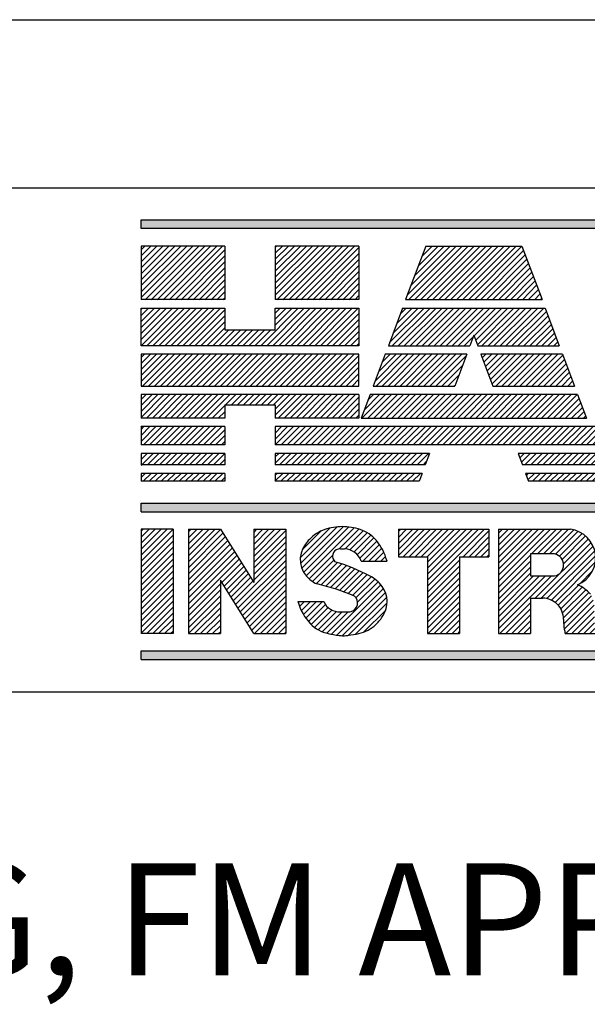
# Model space of a CAD drawing. Extents: x 0 to 17.9, y 0 to 11.
# Drawn here: x 14.5 to 15, y 1.2 to 2.1 of the extents above; entities that cross this region are included whole.
import ezdxf
from ezdxf.enums import TextEntityAlignment as Align

# ---------------------------------------------------------------- set-up
doc = ezdxf.new("R2010")
doc.units = 0
doc.header["$LTSCALE"] = 0.5
doc.header["$MEASUREMENT"] = 0
doc.layers.get('0').update_dxf_attribs({"linetype": 'CONTINUOUS'})
doc.layers.add('FORMAT', color=6, linetype='CONTINUOUS')
doc.layers.add('LOGO_HI', color=11, linetype='CONTINUOUS')
doc.styles.add('RD25', font='ROMAND.shx', dxfattribs={"height": 0.25})
doc.styles.add('ROMAND', font='ROMAND.SHX')
doc.styles.add('RS10', font='ROMANS.shx', dxfattribs={"height": 0.1})

# ---------------------------------------------------------------- blocks, each defined once
blk = doc.blocks.new('*X19')
at = {"color": 0}
for p, q in [((29.5715, 3.1876), (29.6254, 3.2415)), ((29.5733, 3.1805), (29.6346, 3.2418)), ((29.576, 3.1744), (29.6429, 3.2413)), ((29.5796, 3.1692), (29.6504, 3.24)), ((29.5712, 3.1961), (29.6148, 3.2397)), ((29.5738, 3.2076), (29.6014, 3.2352)), ((29.6283, 3.209), (29.6574, 3.2382)), ((29.6372, 3.2091), (29.6639, 3.2358)), ((29.6443, 3.2074), (29.6698, 3.2328)), ((29.6502, 3.2044), (29.675, 3.2292)), ((29.655, 3.2004), (29.6798, 3.2252)), ((29.6588, 3.1953), (29.684, 3.2206)), ((29.6631, 3.1908), (29.6879, 3.2156)), ((29.584, 3.1647), (29.6188, 3.1995)), ((29.672, 3.1908), (29.6913, 3.2101)), ((29.6808, 3.1908), (29.6943, 3.2043)), ((29.6897, 3.1908), (29.6968, 3.198)), ((29.589, 3.1609), (29.6204, 3.1922)), ((29.5947, 3.1577), (29.6259, 3.1889)), ((29.6016, 3.1559), (29.6325, 3.1867)), ((29.6087, 3.154), (29.6391, 3.1844)), ((29.6156, 3.1521), (29.6455, 3.182)), ((29.6223, 3.15), (29.6517, 3.1794)), ((29.6289, 3.1478), (29.6579, 3.1767)), ((29.6354, 3.1455), (29.6639, 3.174)), ((29.6418, 3.143), (29.6699, 3.171)), ((29.6481, 3.1404), (29.6757, 3.168)), ((29.6173, 3.0831), (29.6901, 3.1559)), ((29.6532, 3.1367), (29.681, 3.1645)), ((29.6556, 3.1302), (29.6858, 3.1605)), ((29.6249, 3.0819), (29.6938, 3.1507)), ((29.6328, 3.0809), (29.6967, 3.1448)), ((29.57, 3.1242), (29.5771, 3.1313)), ((29.5726, 3.118), (29.5859, 3.1313)), ((29.5757, 3.1122), (29.5948, 3.1313)), ((29.5792, 3.1069), (29.6036, 3.1313)), ((29.583, 3.1019), (29.6081, 3.127)), ((29.6422, 3.0815), (29.6986, 3.1379)), ((29.6527, 3.0832), (29.6992, 3.1296)), ((29.5873, 3.0973), (29.6123, 3.1223)), ((29.592, 3.0932), (29.6176, 3.1188)), ((29.5974, 3.0897), (29.6243, 3.1166)), ((29.6033, 3.0868), (29.6327, 3.1162)), ((29.61, 3.0846), (29.6415, 3.1162)), ((29.6644, 3.086), (29.6972, 3.1188))]:
    blk.add_line(p, q, dxfattribs=at)
blk = doc.blocks.new('*X6')
at = {"color": 0}
for p, q in [((29.534, 3.3623), (29.5611, 3.3894)), ((29.534, 3.3711), (29.5523, 3.3894)), ((29.534, 3.3799), (29.5435, 3.3894)), ((29.5429, 3.3623), (29.57, 3.3894)), ((29.5517, 3.3623), (29.5788, 3.3894)), ((29.5606, 3.3623), (29.5877, 3.3894)), ((29.5694, 3.3623), (29.5965, 3.3894)), ((29.5783, 3.3623), (29.6053, 3.3894)), ((29.5871, 3.3623), (29.6142, 3.3894)), ((29.5959, 3.3623), (29.623, 3.3894)), ((29.6048, 3.3623), (29.6319, 3.3894)), ((29.6136, 3.3623), (29.6407, 3.3894)), ((29.6225, 3.3623), (29.6495, 3.3894)), ((29.6313, 3.3623), (29.6584, 3.3894)), ((29.6401, 3.3623), (29.6672, 3.3894)), ((29.649, 3.3623), (29.676, 3.3894)), ((29.6578, 3.3623), (29.6849, 3.3894)), ((29.6667, 3.3623), (29.6937, 3.3894)), ((29.6755, 3.3623), (29.7026, 3.3894)), ((29.6843, 3.3623), (29.7114, 3.3894)), ((29.6932, 3.3623), (29.7202, 3.3894)), ((29.702, 3.3623), (29.7291, 3.3894)), ((29.7108, 3.3623), (29.7379, 3.3894)), ((29.7197, 3.3623), (29.7468, 3.3894)), ((29.7285, 3.3623), (29.7556, 3.3894)), ((29.7374, 3.3623), (29.7644, 3.3894)), ((29.7462, 3.3623), (29.7733, 3.3894)), ((29.755, 3.3623), (29.7821, 3.3894)), ((29.7639, 3.3623), (29.791, 3.3894)), ((29.7727, 3.3623), (29.7998, 3.3894)), ((29.7816, 3.3623), (29.8086, 3.3894)), ((29.7904, 3.3623), (29.8175, 3.3894)), ((29.7992, 3.3623), (29.8263, 3.3894)), ((29.8081, 3.3623), (29.8351, 3.3894)), ((29.8169, 3.3623), (29.844, 3.3894)), ((29.8258, 3.3623), (29.8528, 3.3894)), ((29.8346, 3.3623), (29.8617, 3.3894)), ((29.8434, 3.3623), (29.8705, 3.3894)), ((29.8523, 3.3623), (29.8793, 3.3894)), ((29.8611, 3.3623), (29.8882, 3.3894)), ((29.8699, 3.3623), (29.897, 3.3894)), ((29.8788, 3.3623), (29.9059, 3.3894)), ((29.8876, 3.3623), (29.9147, 3.3894)), ((29.8965, 3.3623), (29.9235, 3.3894)), ((29.9053, 3.3623), (29.9324, 3.3894)), ((29.9141, 3.3623), (29.9412, 3.3894)), ((29.923, 3.3623), (29.95, 3.3894)), ((29.9318, 3.3623), (29.9589, 3.3894)), ((29.9407, 3.3623), (29.9677, 3.3894)), ((29.9495, 3.3623), (29.9766, 3.3894)), ((29.9583, 3.3623), (29.9854, 3.3894)), ((29.9672, 3.3623), (29.9942, 3.3894)), ((29.976, 3.3623), (30.0031, 3.3894)), ((29.9849, 3.3623), (30.0119, 3.3894)), ((29.9937, 3.3623), (30.0208, 3.3894)), ((30.0025, 3.3623), (30.0296, 3.3894)), ((30.0114, 3.3623), (30.0384, 3.3894)), ((30.0202, 3.3623), (30.0473, 3.3894)), ((30.029, 3.3623), (30.0561, 3.3894)), ((30.0379, 3.3623), (30.065, 3.3894)), ((30.0467, 3.3623), (30.0738, 3.3894)), ((30.0556, 3.3623), (30.0826, 3.3894)), ((30.0644, 3.3623), (30.0915, 3.3894)), ((30.0732, 3.3623), (30.1003, 3.3894)), ((30.0821, 3.3623), (30.1091, 3.3894)), ((30.0909, 3.3623), (30.118, 3.3894)), ((30.0998, 3.3623), (30.1204, 3.3829)), ((30.1086, 3.3623), (30.1204, 3.374)), ((30.1174, 3.3623), (30.1204, 3.3652))]:
    blk.add_line(p, q, dxfattribs=at)
blk = doc.blocks.new('*X0')
at = {"color": 0}
for p, q in [((29.336, 3.5797), (29.4122, 3.6559)), ((29.336, 3.5885), (29.4034, 3.6559)), ((29.336, 3.5974), (29.3945, 3.6559)), ((29.336, 3.6062), (29.3857, 3.6559)), ((29.336, 3.615), (29.3769, 3.6559)), ((29.336, 3.6239), (29.368, 3.6559)), ((29.336, 3.6327), (29.3592, 3.6559)), ((29.336, 3.6415), (29.3503, 3.6559)), ((29.336, 3.6504), (29.3415, 3.6559)), ((29.3419, 3.5767), (29.4211, 3.6559)), ((29.3508, 3.5767), (29.4299, 3.6559)), ((29.3596, 3.5767), (29.4387, 3.6559)), ((29.3685, 3.5767), (29.4476, 3.6559)), ((29.3773, 3.5767), (29.4564, 3.6559)), ((29.3861, 3.5767), (29.4595, 3.6501)), ((29.534, 3.5832), (29.6067, 3.6559)), ((29.534, 3.5921), (29.5978, 3.6559)), ((29.534, 3.6009), (29.589, 3.6559)), ((29.534, 3.6097), (29.5802, 3.6559)), ((29.534, 3.6186), (29.5713, 3.6559)), ((29.534, 3.6274), (29.5625, 3.6559)), ((29.534, 3.6363), (29.5536, 3.6559)), ((29.534, 3.6451), (29.5448, 3.6559)), ((29.534, 3.6539), (29.536, 3.6559)), ((29.5364, 3.5767), (29.6155, 3.6559)), ((29.5452, 3.5767), (29.6244, 3.6559)), ((29.5541, 3.5767), (29.6332, 3.6559)), ((29.5629, 3.5767), (29.642, 3.6559)), ((29.5718, 3.5767), (29.6509, 3.6559)), ((29.5806, 3.5767), (29.6575, 3.6536)), ((29.7293, 3.584), (29.8011, 3.6559)), ((29.7309, 3.5767), (29.81, 3.6559)), ((29.7346, 3.5982), (29.7923, 3.6559)), ((29.7397, 3.5767), (29.8188, 3.6559)), ((29.7399, 3.6123), (29.7834, 3.6559)), ((29.7452, 3.6264), (29.7746, 3.6559)), ((29.7485, 3.5767), (29.8276, 3.6559)), ((29.7505, 3.6406), (29.7658, 3.6559)), ((29.7574, 3.5767), (29.8365, 3.6559)), ((29.7662, 3.5767), (29.8453, 3.6559)), ((29.7751, 3.5767), (29.8542, 3.6559)), ((29.7839, 3.5767), (29.863, 3.6559)), ((29.7927, 3.5767), (29.8718, 3.6559)), ((29.8016, 3.5767), (29.8807, 3.6559)), ((29.8104, 3.5767), (29.8895, 3.6559)), ((29.8192, 3.5767), (29.8982, 3.6557)), ((29.8281, 3.5767), (29.9006, 3.6493)), ((29.395, 3.5767), (29.4595, 3.6412)), ((29.4038, 3.5767), (29.4595, 3.6324)), ((29.5894, 3.5767), (29.6575, 3.6448)), ((29.5983, 3.5767), (29.6575, 3.636)), ((29.8369, 3.5767), (29.903, 3.6429)), ((29.8458, 3.5767), (29.9055, 3.6364)), ((29.4127, 3.5767), (29.4595, 3.6236)), ((29.6071, 3.5767), (29.6575, 3.6271)), ((29.616, 3.5767), (29.6575, 3.6183)), ((29.8546, 3.5767), (29.9079, 3.63)), ((29.8634, 3.5767), (29.9103, 3.6236)), ((29.4215, 3.5767), (29.4595, 3.6147)), ((29.4303, 3.5767), (29.4595, 3.6059)), ((29.6248, 3.5767), (29.6575, 3.6094)), ((29.8723, 3.5767), (29.9127, 3.6172)), ((29.8811, 3.5767), (29.9151, 3.6107)), ((29.89, 3.5767), (29.9175, 3.6043)), ((29.4392, 3.5767), (29.4595, 3.597)), ((29.6336, 3.5767), (29.6575, 3.6006)), ((29.6425, 3.5767), (29.6575, 3.5918)), ((29.8988, 3.5767), (29.9199, 3.5979)), ((29.9076, 3.5767), (29.9223, 3.5914)), ((29.448, 3.5767), (29.4595, 3.5882)), ((29.4569, 3.5767), (29.4595, 3.5794)), ((29.6513, 3.5767), (29.6575, 3.5829)), ((29.9165, 3.5767), (29.9247, 3.585)), ((29.9253, 3.5767), (29.9272, 3.5786))]:
    blk.add_line(p, q, dxfattribs=at)
blk = doc.blocks.new('*X1')
at = {"color": 0}
for p, q in [((29.336, 3.4559), (29.3764, 3.4963)), ((29.336, 3.4648), (29.3676, 3.4963)), ((29.336, 3.4736), (29.3588, 3.4963)), ((29.336, 3.4825), (29.3499, 3.4963)), ((29.336, 3.4913), (29.3411, 3.4963)), ((29.3381, 3.4492), (29.3853, 3.4963)), ((29.347, 3.4492), (29.3941, 3.4963)), ((29.3558, 3.4492), (29.403, 3.4963)), ((29.3647, 3.4492), (29.4118, 3.4963)), ((29.3735, 3.4492), (29.4206, 3.4963)), ((29.3823, 3.4492), (29.4295, 3.4963)), ((29.3912, 3.4492), (29.4383, 3.4963)), ((29.4, 3.4492), (29.4471, 3.4963)), ((29.4089, 3.4492), (29.456, 3.4963)), ((29.4177, 3.4492), (29.4648, 3.4963)), ((29.4265, 3.4492), (29.4737, 3.4963)), ((29.4354, 3.4492), (29.4825, 3.4963)), ((29.4442, 3.4492), (29.4913, 3.4963)), ((29.4531, 3.4492), (29.5002, 3.4963)), ((29.4619, 3.4492), (29.509, 3.4963)), ((29.4707, 3.4492), (29.5179, 3.4963)), ((29.4796, 3.4492), (29.5267, 3.4963)), ((29.4884, 3.4492), (29.5355, 3.4963)), ((29.4972, 3.4492), (29.5444, 3.4963)), ((29.5061, 3.4492), (29.5532, 3.4963)), ((29.5149, 3.4492), (29.562, 3.4963)), ((29.5238, 3.4492), (29.5709, 3.4963)), ((29.5326, 3.4492), (29.5797, 3.4963)), ((29.5414, 3.4492), (29.5886, 3.4963)), ((29.5503, 3.4492), (29.5974, 3.4963)), ((29.5591, 3.4492), (29.6062, 3.4963)), ((29.568, 3.4492), (29.6151, 3.4963)), ((29.5768, 3.4492), (29.6239, 3.4963)), ((29.5856, 3.4492), (29.6328, 3.4963)), ((29.5945, 3.4492), (29.6416, 3.4963)), ((29.6033, 3.4492), (29.6504, 3.4963)), ((29.6121, 3.4492), (29.6575, 3.4945)), ((29.621, 3.4492), (29.6575, 3.4857)), ((29.6298, 3.4492), (29.6575, 3.4769)), ((29.6387, 3.4492), (29.6575, 3.468)), ((29.6475, 3.4492), (29.6575, 3.4592)), ((29.6563, 3.4492), (29.6575, 3.4503))]:
    blk.add_line(p, q, dxfattribs=at)
blk = doc.blocks.new('*X3')
at = {"color": 0}
for p, q in [((29.534, 3.3357), (29.5481, 3.3497)), ((29.534, 3.3446), (29.5392, 3.3497)), ((29.5401, 3.333), (29.5569, 3.3497)), ((29.5489, 3.333), (29.5657, 3.3497)), ((29.5578, 3.333), (29.5746, 3.3497)), ((29.5666, 3.333), (29.5834, 3.3497)), ((29.5755, 3.333), (29.5922, 3.3497)), ((29.5843, 3.333), (29.6011, 3.3497)), ((29.5931, 3.333), (29.6099, 3.3497)), ((29.602, 3.333), (29.6188, 3.3497)), ((29.6108, 3.333), (29.6276, 3.3497)), ((29.6197, 3.333), (29.6364, 3.3497)), ((29.6285, 3.333), (29.6453, 3.3497)), ((29.6373, 3.333), (29.6541, 3.3497)), ((29.6462, 3.333), (29.663, 3.3497)), ((29.655, 3.333), (29.6718, 3.3497)), ((29.6639, 3.333), (29.6806, 3.3497)), ((29.6727, 3.333), (29.6895, 3.3497)), ((29.6815, 3.333), (29.6983, 3.3497)), ((29.6904, 3.333), (29.7072, 3.3497)), ((29.6992, 3.333), (29.716, 3.3497)), ((29.708, 3.333), (29.7248, 3.3497)), ((29.7169, 3.333), (29.7337, 3.3497)), ((29.7257, 3.333), (29.7425, 3.3497)), ((29.7346, 3.333), (29.7513, 3.3497)), ((29.7434, 3.333), (29.7602, 3.3497)), ((29.7522, 3.333), (29.7574, 3.3382)), ((29.5335, 3.3087), (29.5453, 3.3204)), ((29.534, 3.3181), (29.5364, 3.3204)), ((29.5424, 3.3087), (29.5541, 3.3204)), ((29.5512, 3.3087), (29.5629, 3.3204)), ((29.56, 3.3087), (29.5718, 3.3204)), ((29.5689, 3.3087), (29.5806, 3.3204)), ((29.5777, 3.3087), (29.5895, 3.3204)), ((29.5866, 3.3087), (29.5983, 3.3204)), ((29.5954, 3.3087), (29.6071, 3.3204)), ((29.6042, 3.3087), (29.616, 3.3204)), ((29.6131, 3.3087), (29.6248, 3.3204)), ((29.6219, 3.3087), (29.6336, 3.3204)), ((29.6307, 3.3087), (29.6425, 3.3204)), ((29.6396, 3.3087), (29.6513, 3.3204)), ((29.6484, 3.3087), (29.6602, 3.3204)), ((29.6573, 3.3087), (29.669, 3.3204)), ((29.6661, 3.3087), (29.6778, 3.3204)), ((29.6749, 3.3087), (29.6867, 3.3204)), ((29.6838, 3.3087), (29.6955, 3.3204)), ((29.6926, 3.3087), (29.7044, 3.3204)), ((29.7015, 3.3087), (29.7132, 3.3204)), ((29.7103, 3.3087), (29.722, 3.3204)), ((29.7191, 3.3087), (29.7309, 3.3204)), ((29.728, 3.3087), (29.7397, 3.3204)), ((29.7368, 3.3087), (29.7485, 3.3204))]:
    blk.add_line(p, q, dxfattribs=at)
blk = doc.blocks.new('*X18')
at = {"color": 0}
for p, q in [((29.4058, 3.1987), (29.4452, 3.238)), ((29.4058, 3.2075), (29.4364, 3.238)), ((29.4058, 3.2164), (29.4275, 3.238)), ((29.4058, 3.2252), (29.4187, 3.238)), ((29.4058, 3.2341), (29.4098, 3.238)), ((29.4058, 3.1899), (29.4534, 3.2375)), ((29.4058, 3.181), (29.4568, 3.232)), ((29.4058, 3.1722), (29.4602, 3.2266)), ((29.5023, 3.198), (29.5424, 3.238)), ((29.5023, 3.2068), (29.5336, 3.238)), ((29.5023, 3.2156), (29.5247, 3.238)), ((29.5023, 3.2245), (29.5159, 3.238)), ((29.5023, 3.2333), (29.5071, 3.238)), ((29.5023, 3.1891), (29.5495, 3.2363)), ((29.5023, 3.1803), (29.5495, 3.2275)), ((29.4058, 3.1633), (29.4637, 3.2211)), ((29.4058, 3.1545), (29.4671, 3.2157)), ((29.5023, 3.1714), (29.5495, 3.2187)), ((29.4058, 3.1457), (29.4705, 3.2103)), ((29.4058, 3.1368), (29.4739, 3.2048)), ((29.4058, 3.128), (29.4773, 3.1994)), ((29.4755, 3.1269), (29.5495, 3.201)), ((29.5023, 3.1626), (29.5495, 3.2098)), ((29.4058, 3.1191), (29.4807, 3.194)), ((29.4551, 3.1595), (29.4841, 3.1885)), ((29.4585, 3.1541), (29.4875, 3.1831)), ((29.4789, 3.1215), (29.5495, 3.1921)), ((29.4823, 3.1161), (29.5495, 3.1833)), ((29.4619, 3.1487), (29.4909, 3.1777)), ((29.4653, 3.1432), (29.4943, 3.1722)), ((29.4857, 3.1106), (29.5495, 3.1745)), ((29.4058, 3.1103), (29.4531, 3.1575)), ((29.4687, 3.1378), (29.4977, 3.1668)), ((29.4721, 3.1324), (29.5011, 3.1614)), ((29.4891, 3.1052), (29.5495, 3.1656)), ((29.4925, 3.0997), (29.5495, 3.1568)), ((29.4058, 3.1015), (29.4531, 3.1487)), ((29.4058, 3.0926), (29.4531, 3.1398)), ((29.4959, 3.0943), (29.5495, 3.1479)), ((29.4993, 3.0889), (29.5495, 3.1391)), ((29.4061, 3.0841), (29.4531, 3.131)), ((29.5034, 3.0841), (29.5495, 3.1303)), ((29.415, 3.0841), (29.4531, 3.1222)), ((29.4238, 3.0841), (29.4531, 3.1133)), ((29.5122, 3.0841), (29.5495, 3.1214)), ((29.521, 3.0841), (29.5495, 3.1126)), ((29.4326, 3.0841), (29.4531, 3.1045)), ((29.4415, 3.0841), (29.4531, 3.0957)), ((29.5299, 3.0841), (29.5495, 3.1038)), ((29.5387, 3.0841), (29.5495, 3.0949)), ((29.4503, 3.0841), (29.4531, 3.0868)), ((29.5476, 3.0841), (29.5495, 3.0861))]:
    blk.add_line(p, q, dxfattribs=at)
blk = doc.blocks.new('*X17')
at = {"color": 0}
for p, q in [((29.336, 3.1908), (29.3833, 3.238)), ((29.336, 3.1996), (29.3745, 3.238)), ((29.336, 3.2084), (29.3656, 3.238)), ((29.336, 3.2173), (29.3568, 3.238)), ((29.336, 3.2261), (29.348, 3.238)), ((29.336, 3.235), (29.3391, 3.238)), ((29.336, 3.1819), (29.3833, 3.2291)), ((29.336, 3.1731), (29.3833, 3.2203)), ((29.336, 3.1643), (29.3833, 3.2115)), ((29.336, 3.1554), (29.3833, 3.2026)), ((29.336, 3.1466), (29.3833, 3.1938)), ((29.336, 3.1377), (29.3833, 3.185)), ((29.336, 3.1289), (29.3833, 3.1761)), ((29.336, 3.1201), (29.3833, 3.1673)), ((29.336, 3.1112), (29.3833, 3.1584)), ((29.336, 3.1024), (29.3833, 3.1496)), ((29.336, 3.0935), (29.3833, 3.1408)), ((29.336, 3.0847), (29.3833, 3.1319)), ((29.3443, 3.0841), (29.3833, 3.1231)), ((29.3531, 3.0841), (29.3833, 3.1142)), ((29.3619, 3.0841), (29.3833, 3.1054)), ((29.3708, 3.0841), (29.3833, 3.0966)), ((29.3796, 3.0841), (29.3833, 3.0877))]:
    blk.add_line(p, q, dxfattribs=at)
blk = doc.blocks.new('*X2')
at = {"color": 0}
for p, q in [((29.336, 3.3675), (29.3578, 3.3894)), ((29.336, 3.3764), (29.349, 3.3894)), ((29.336, 3.3852), (29.3402, 3.3894)), ((29.3396, 3.3623), (29.3667, 3.3894)), ((29.3485, 3.3623), (29.3755, 3.3894)), ((29.3573, 3.3623), (29.3844, 3.3894)), ((29.3661, 3.3623), (29.3932, 3.3894)), ((29.375, 3.3623), (29.402, 3.3894)), ((29.3838, 3.3623), (29.4109, 3.3894)), ((29.3926, 3.3623), (29.4197, 3.3894)), ((29.4015, 3.3623), (29.4286, 3.3894)), ((29.4103, 3.3623), (29.4374, 3.3894)), ((29.4192, 3.3623), (29.4462, 3.3894)), ((29.428, 3.3623), (29.4551, 3.3894)), ((29.4368, 3.3623), (29.4595, 3.3849)), ((29.4457, 3.3623), (29.4595, 3.3761)), ((29.4545, 3.3623), (29.4595, 3.3672)), ((29.336, 3.3322), (29.3536, 3.3497)), ((29.336, 3.341), (29.3448, 3.3497)), ((29.3457, 3.333), (29.3624, 3.3497)), ((29.3545, 3.333), (29.3713, 3.3497)), ((29.3633, 3.333), (29.3801, 3.3497)), ((29.3722, 3.333), (29.389, 3.3497)), ((29.381, 3.333), (29.3978, 3.3497)), ((29.3899, 3.333), (29.4066, 3.3497)), ((29.3987, 3.333), (29.4155, 3.3497)), ((29.4075, 3.333), (29.4243, 3.3497)), ((29.4164, 3.333), (29.4332, 3.3497)), ((29.4252, 3.333), (29.442, 3.3497)), ((29.434, 3.333), (29.4508, 3.3497)), ((29.4429, 3.333), (29.4595, 3.3496)), ((29.4517, 3.333), (29.4595, 3.3407)), ((29.336, 3.3145), (29.342, 3.3204)), ((29.3391, 3.3087), (29.3508, 3.3204)), ((29.3479, 3.3087), (29.3596, 3.3204)), ((29.3567, 3.3087), (29.3685, 3.3204)), ((29.3656, 3.3087), (29.3773, 3.3204)), ((29.3744, 3.3087), (29.3862, 3.3204)), ((29.3833, 3.3087), (29.395, 3.3204)), ((29.3921, 3.3087), (29.4038, 3.3204)), ((29.4009, 3.3087), (29.4127, 3.3204)), ((29.4098, 3.3087), (29.4215, 3.3204)), ((29.4186, 3.3087), (29.4304, 3.3204)), ((29.4275, 3.3087), (29.4392, 3.3204)), ((29.4363, 3.3087), (29.448, 3.3204)), ((29.4451, 3.3087), (29.4569, 3.3204)), ((29.454, 3.3087), (29.4595, 3.3142))]:
    blk.add_line(p, q, dxfattribs=at)
blk = doc.blocks.new('*X21')
at = {"color": 0}
for p, q in [((29.8636, 3.1615), (29.9402, 3.238)), ((29.8636, 3.1704), (29.9313, 3.238)), ((29.8636, 3.1792), (29.9225, 3.238)), ((29.8636, 3.188), (29.9137, 3.238)), ((29.8636, 3.1969), (29.9048, 3.238)), ((29.8636, 3.2057), (29.896, 3.238)), ((29.8636, 3.2146), (29.8871, 3.238)), ((29.8636, 3.2234), (29.8783, 3.238)), ((29.8636, 3.2322), (29.8695, 3.238)), ((29.9125, 3.2016), (29.949, 3.238)), ((29.9213, 3.2016), (29.9578, 3.238)), ((29.9302, 3.2016), (29.9667, 3.238)), ((29.939, 3.2016), (29.9746, 3.2371)), ((29.9476, 3.2013), (29.9812, 3.2349)), ((29.9534, 3.1982), (29.987, 3.2318)), ((29.9574, 3.1935), (29.9921, 3.2281)), ((29.9179, 3.1362), (30.0003, 3.2186)), ((29.9267, 3.1362), (30.0033, 3.2128)), ((29.9595, 3.1867), (29.9965, 3.2237)), ((29.8636, 3.1527), (29.9109, 3.1999)), ((29.9349, 3.1356), (30.0056, 3.2062)), ((29.9416, 3.1334), (30.0068, 3.1986)), ((29.8636, 3.1438), (29.9109, 3.1911)), ((29.8636, 3.135), (29.9109, 3.1822)), ((29.9471, 3.1301), (30.0064, 3.1894)), ((29.8636, 3.1262), (29.9109, 3.1734)), ((29.8636, 3.0908), (29.9419, 3.169)), ((29.8636, 3.0997), (29.933, 3.169)), ((29.8636, 3.1085), (29.9242, 3.169)), ((29.8636, 3.1173), (29.9154, 3.169)), ((29.9835, 3.1576), (30.0023, 3.1765)), ((29.9517, 3.1259), (29.9815, 3.1556)), ((29.9554, 3.1207), (29.9871, 3.1524)), ((29.9581, 3.1146), (29.9923, 3.1487)), ((29.9595, 3.1071), (29.997, 3.1446)), ((29.9598, 3.0986), (30.0008, 3.1396)), ((29.8657, 3.0841), (29.9109, 3.1292)), ((29.9607, 3.0906), (30.0032, 3.1332)), ((29.963, 3.0841), (30.0047, 3.1258)), ((29.8746, 3.0841), (29.9109, 3.1203)), ((29.8834, 3.0841), (29.9109, 3.1115)), ((29.9718, 3.0841), (30.0049, 3.1172)), ((29.8923, 3.0841), (29.9109, 3.1027)), ((29.9807, 3.0841), (30.0051, 3.1085)), ((29.9895, 3.0841), (30.0054, 3.1)), ((29.9011, 3.0841), (29.9109, 3.0938)), ((29.9099, 3.0841), (29.9109, 3.085)), ((29.9983, 3.0841), (30.0058, 3.0915)), ((30.0072, 3.0841), (30.0081, 3.085))]:
    blk.add_line(p, q, dxfattribs=at)
blk = doc.blocks.new('*X20')
at = {"color": 0}
for p, q in [((29.7158, 3.1993), (29.7546, 3.238)), ((29.7158, 3.2082), (29.7457, 3.238)), ((29.7158, 3.217), (29.7369, 3.238)), ((29.7158, 3.2258), (29.728, 3.238)), ((29.7158, 3.2347), (29.7192, 3.238)), ((29.7223, 3.197), (29.7634, 3.238)), ((29.7312, 3.197), (29.7722, 3.238)), ((29.74, 3.197), (29.7811, 3.238)), ((29.7488, 3.197), (29.7899, 3.238)), ((29.7577, 3.197), (29.7987, 3.238)), ((29.7589, 3.1541), (29.8429, 3.238)), ((29.7589, 3.1629), (29.8341, 3.238)), ((29.7589, 3.1717), (29.8253, 3.238)), ((29.7589, 3.1806), (29.8164, 3.238)), ((29.7589, 3.1894), (29.8076, 3.238)), ((29.8107, 3.197), (29.8493, 3.2355)), ((29.8196, 3.197), (29.8493, 3.2267)), ((29.8284, 3.197), (29.8493, 3.2179)), ((29.8372, 3.197), (29.8493, 3.209)), ((29.8461, 3.197), (29.8493, 3.2002)), ((29.7589, 3.1452), (29.8062, 3.1924)), ((29.7589, 3.1364), (29.8062, 3.1836)), ((29.7589, 3.1275), (29.8062, 3.1748)), ((29.7589, 3.1187), (29.8062, 3.1659)), ((29.7589, 3.1099), (29.8062, 3.1571)), ((29.7589, 3.101), (29.8062, 3.1482)), ((29.7589, 3.0922), (29.8062, 3.1394)), ((29.7597, 3.0841), (29.8062, 3.1306)), ((29.7685, 3.0841), (29.8062, 3.1217)), ((29.7774, 3.0841), (29.8062, 3.1129)), ((29.7862, 3.0841), (29.8062, 3.104)), ((29.795, 3.0841), (29.8062, 3.0952)), ((29.8039, 3.0841), (29.8062, 3.0864))]:
    blk.add_line(p, q, dxfattribs=at)
blk = doc.blocks.new('*X5')
at = {"color": 0}
for p, q in [((29.6816, 3.4567), (29.7211, 3.4963)), ((29.6829, 3.4492), (29.73, 3.4963)), ((29.6869, 3.4709), (29.7123, 3.4963)), ((29.6917, 3.4492), (29.7388, 3.4963)), ((29.6922, 3.485), (29.7035, 3.4963)), ((29.7005, 3.4492), (29.7477, 3.4963)), ((29.7094, 3.4492), (29.7565, 3.4963)), ((29.7182, 3.4492), (29.7653, 3.4963)), ((29.7271, 3.4492), (29.7742, 3.4963)), ((29.7359, 3.4492), (29.783, 3.4963)), ((29.7447, 3.4492), (29.7919, 3.4963)), ((29.7536, 3.4492), (29.8007, 3.4963)), ((29.7624, 3.4492), (29.8095, 3.4963)), ((29.7712, 3.4492), (29.8158, 3.4937)), ((29.8396, 3.4911), (29.8449, 3.4963)), ((29.842, 3.4846), (29.8537, 3.4963)), ((29.8444, 3.4782), (29.8626, 3.4963)), ((29.8469, 3.4718), (29.8714, 3.4963)), ((29.8493, 3.4653), (29.8802, 3.4963)), ((29.8517, 3.4589), (29.8891, 3.4963)), ((29.8541, 3.4525), (29.8979, 3.4963)), ((29.8596, 3.4492), (29.9068, 3.4963)), ((29.8685, 3.4492), (29.9156, 3.4963)), ((29.8773, 3.4492), (29.9244, 3.4963)), ((29.8862, 3.4492), (29.9333, 3.4963)), ((29.895, 3.4492), (29.9421, 3.4963)), ((29.9038, 3.4492), (29.951, 3.4963)), ((29.9127, 3.4492), (29.9585, 3.495)), ((29.9215, 3.4492), (29.9609, 3.4886)), ((29.7801, 3.4492), (29.8105, 3.4796)), ((29.9303, 3.4492), (29.9633, 3.4822)), ((29.9392, 3.4492), (29.9657, 3.4757)), ((29.7889, 3.4492), (29.8052, 3.4654)), ((29.948, 3.4492), (29.9681, 3.4693)), ((29.9569, 3.4492), (29.9705, 3.4629)), ((29.7978, 3.4492), (29.7999, 3.4513)), ((29.9657, 3.4492), (29.973, 3.4564)), ((29.9745, 3.4492), (29.9754, 3.45))]:
    blk.add_line(p, q, dxfattribs=at)
blk = doc.blocks.new('*X4')
at = {"color": 0}
for p, q in [((29.7028, 3.5133), (29.7537, 3.5642)), ((29.7072, 3.5089), (29.7625, 3.5642)), ((29.7081, 3.5274), (29.7448, 3.5642)), ((29.7134, 3.5416), (29.736, 3.5642)), ((29.716, 3.5089), (29.7714, 3.5642)), ((29.7187, 3.5557), (29.7272, 3.5642)), ((29.7248, 3.5089), (29.7802, 3.5642)), ((29.7337, 3.5089), (29.789, 3.5642)), ((29.7425, 3.5089), (29.7979, 3.5642)), ((29.7514, 3.5089), (29.8067, 3.5642)), ((29.7602, 3.5089), (29.8156, 3.5642)), ((29.769, 3.5089), (29.8244, 3.5642)), ((29.7779, 3.5089), (29.8332, 3.5642)), ((29.7867, 3.5089), (29.8421, 3.5642)), ((29.7956, 3.5089), (29.8509, 3.5642)), ((29.8044, 3.5089), (29.8597, 3.5642)), ((29.8276, 3.5232), (29.8686, 3.5642)), ((29.83, 3.5168), (29.8774, 3.5642)), ((29.8324, 3.5103), (29.8863, 3.5642)), ((29.8397, 3.5089), (29.8951, 3.5642)), ((29.8486, 3.5089), (29.9039, 3.5642)), ((29.8574, 3.5089), (29.9128, 3.5642)), ((29.8663, 3.5089), (29.9216, 3.5642)), ((29.8751, 3.5089), (29.9305, 3.5642)), ((29.8839, 3.5089), (29.9344, 3.5593)), ((29.8928, 3.5089), (29.9368, 3.5529)), ((29.9016, 3.5089), (29.9392, 3.5464)), ((29.9105, 3.5089), (29.9416, 3.54)), ((29.9193, 3.5089), (29.944, 3.5336)), ((29.8132, 3.5089), (29.8264, 3.522)), ((29.9281, 3.5089), (29.9464, 3.5272)), ((29.937, 3.5089), (29.9488, 3.5207)), ((29.9458, 3.5089), (29.9513, 3.5143))]:
    blk.add_line(p, q, dxfattribs=at)
blk = doc.blocks.new('*X7')
at = {"color": 0}
for p, q in [((29.8951, 3.3432), (29.9016, 3.3497)), ((29.8975, 3.3368), (29.9104, 3.3497)), ((29.9025, 3.333), (29.9193, 3.3497)), ((29.9113, 3.333), (29.9281, 3.3497)), ((29.9202, 3.333), (29.937, 3.3497)), ((29.929, 3.333), (29.9458, 3.3497)), ((29.9379, 3.333), (29.9546, 3.3497)), ((29.9467, 3.333), (29.9635, 3.3497)), ((29.9555, 3.333), (29.9723, 3.3497)), ((29.9644, 3.333), (29.9812, 3.3497)), ((29.9732, 3.333), (29.99, 3.3497)), ((29.9821, 3.333), (29.9988, 3.3497)), ((29.9909, 3.333), (30.0077, 3.3497)), ((29.9997, 3.333), (30.0165, 3.3497)), ((30.0086, 3.333), (30.0254, 3.3497)), ((30.0174, 3.333), (30.0342, 3.3497)), ((30.0262, 3.333), (30.043, 3.3497)), ((30.0351, 3.333), (30.0519, 3.3497)), ((30.0439, 3.333), (30.0607, 3.3497)), ((30.0528, 3.333), (30.0695, 3.3497)), ((30.0616, 3.333), (30.0784, 3.3497)), ((30.0704, 3.333), (30.0872, 3.3497)), ((30.0793, 3.333), (30.0961, 3.3497)), ((30.0881, 3.333), (30.1049, 3.3497)), ((30.097, 3.333), (30.1137, 3.3497)), ((30.1058, 3.333), (30.1204, 3.3475)), ((30.1146, 3.333), (30.1204, 3.3387)), ((29.9047, 3.3175), (29.9076, 3.3204)), ((29.9071, 3.3111), (29.9165, 3.3204)), ((29.9136, 3.3087), (29.9253, 3.3204)), ((29.9224, 3.3087), (29.9342, 3.3204)), ((29.9313, 3.3087), (29.943, 3.3204)), ((29.9401, 3.3087), (29.9518, 3.3204)), ((29.9489, 3.3087), (29.9607, 3.3204)), ((29.9578, 3.3087), (29.9695, 3.3204)), ((29.9666, 3.3087), (29.9784, 3.3204)), ((29.9755, 3.3087), (29.9872, 3.3204)), ((29.9843, 3.3087), (29.996, 3.3204)), ((29.9931, 3.3087), (30.0049, 3.3204)), ((30.002, 3.3087), (30.0137, 3.3204)), ((30.0108, 3.3087), (30.0226, 3.3204)), ((30.0197, 3.3087), (30.0314, 3.3204)), ((30.0285, 3.3087), (30.0402, 3.3204)), ((30.0373, 3.3087), (30.0491, 3.3204)), ((30.0462, 3.3087), (30.0579, 3.3204)), ((30.055, 3.3087), (30.0667, 3.3204)), ((30.0639, 3.3087), (30.0756, 3.3204)), ((30.0727, 3.3087), (30.0844, 3.3204)), ((30.0815, 3.3087), (30.0933, 3.3204)), ((30.0904, 3.3087), (30.1021, 3.3204)), ((30.0992, 3.3087), (30.1109, 3.3204)), ((30.108, 3.3087), (30.1198, 3.3204)), ((30.1169, 3.3087), (30.1204, 3.3122))]:
    blk.add_line(p, q, dxfattribs=at)
blk = doc.blocks.new('FORMAT')
at = {"layer": 'FORMAT', "color": 6}
for p, q in [((21.34, 4.12), (33.34, 4.12)), ((21.34, 3.82), (33.34, 3.82)), ((26.965, 2.92), (33.34, 2.92))]:
    blk.add_line(p, q, dxfattribs=at)
at = {"layer": 'LOGO_HI', "color": 11}
for p, q in [((29.1646, 3.7625), (31.1404, 3.7625)), ((29.1646, 3.7471), (29.1646, 3.7625)), ((31.1404, 3.7471), (29.1646, 3.7471)), ((29.1646, 3.7159), (29.1646, 3.6202)), ((29.3139, 3.7159), (29.1646, 3.7159)), ((29.3139, 3.7159), (29.3139, 3.6202)), ((29.5535, 3.7159), (29.4042, 3.7159)), ((29.4042, 3.7159), (29.4042, 3.6202)), ((29.5535, 3.7159), (29.5535, 3.6202)), ((29.673, 3.7159), (29.6371, 3.6202)), ((29.673, 3.7159), (29.8448, 3.7159)), ((29.8448, 3.7159), (29.8807, 3.6202)), ((29.1645, 3.538), (29.2314, 3.605)), ((29.3139, 3.6202), (29.1646, 3.6202)), ((29.1646, 3.6023), (29.1673, 3.605)), ((29.1646, 3.5916), (29.178, 3.605)), ((29.1646, 3.5809), (29.1887, 3.605)), ((29.1646, 3.5702), (29.1993, 3.605)), ((29.1646, 3.5595), (29.21, 3.605)), ((29.1646, 3.5488), (29.2207, 3.605)), ((29.1751, 3.538), (29.2421, 3.605)), ((29.1858, 3.538), (29.2528, 3.605)), ((29.1965, 3.538), (29.2635, 3.605)), ((29.2072, 3.538), (29.2742, 3.605)), ((29.2179, 3.538), (29.2849, 3.605)), ((29.2286, 3.538), (29.2956, 3.605)), ((29.2393, 3.538), (29.3063, 3.605)), ((29.3784, 3.538), (29.4453, 3.605)), ((29.389, 3.538), (29.456, 3.605)), ((29.3997, 3.538), (29.4667, 3.605)), ((29.5535, 3.6202), (29.4042, 3.6202)), ((29.4042, 3.5745), (29.4346, 3.605)), ((29.4042, 3.5852), (29.4239, 3.605)), ((29.4042, 3.5959), (29.4132, 3.605)), ((29.4104, 3.538), (29.4774, 3.605)), ((29.4211, 3.538), (29.4881, 3.605)), ((29.4318, 3.538), (29.4988, 3.605)), ((29.4425, 3.538), (29.5095, 3.605)), ((29.4532, 3.538), (29.5202, 3.605)), ((29.4639, 3.538), (29.5309, 3.605)), ((29.4746, 3.538), (29.5416, 3.605)), ((29.4853, 3.538), (29.5523, 3.605)), ((29.6314, 3.605), (29.6063, 3.538)), ((29.6314, 3.605), (29.8864, 3.605)), ((29.6371, 3.6202), (29.8807, 3.6202)), ((29.8864, 3.605), (29.9115, 3.538)), ((29.25, 3.538), (29.3139, 3.6019)), ((29.2607, 3.538), (29.3139, 3.5912)), ((29.496, 3.538), (29.5535, 3.5955)), ((29.2714, 3.538), (29.3139, 3.5806)), ((29.2821, 3.538), (29.3139, 3.5699)), ((29.5067, 3.538), (29.5535, 3.5849)), ((29.5174, 3.538), (29.5535, 3.5742)), ((29.2928, 3.538), (29.3213, 3.5665)), ((29.3035, 3.538), (29.332, 3.5665)), ((29.3142, 3.538), (29.3427, 3.5665)), ((29.3249, 3.538), (29.3534, 3.5665)), ((29.3356, 3.538), (29.3641, 3.5665)), ((29.3463, 3.538), (29.3748, 3.5665)), ((29.357, 3.538), (29.3855, 3.5665)), ((29.3677, 3.538), (29.3962, 3.5665)), ((29.5281, 3.538), (29.5535, 3.5635)), ((29.5388, 3.538), (29.5535, 3.5528)), ((29.7589, 3.5566), (29.7519, 3.538)), ((29.7589, 3.5566), (29.7658, 3.538)), ((29.5495, 3.538), (29.5535, 3.5421)), ((29.6063, 3.538), (29.7519, 3.538)), ((29.7658, 3.538), (29.9115, 3.538)), ((29.6006, 3.5229), (29.5792, 3.4658)), ((29.7462, 3.5229), (29.6006, 3.5229)), ((29.7462, 3.5229), (29.7249, 3.4658)), ((29.9172, 3.5229), (29.7715, 3.5229)), ((29.7715, 3.5229), (29.7929, 3.4658)), ((29.9172, 3.5229), (29.9385, 3.4658)), ((29.5792, 3.4658), (29.7249, 3.4658)), ((29.7929, 3.4658), (29.9385, 3.4658)), ((29.5535, 3.4507), (29.1646, 3.4507)), ((29.1646, 3.4098), (29.2054, 3.4507)), ((29.1646, 3.4419), (29.1734, 3.4507)), ((29.1646, 3.4312), (29.1841, 3.4507)), ((29.1646, 3.4205), (29.1947, 3.4507)), ((29.1646, 3.4507), (29.1646, 3.4086)), ((29.174, 3.4086), (29.2161, 3.4507)), ((29.1847, 3.4086), (29.2268, 3.4507)), ((29.1954, 3.4086), (29.2375, 3.4507)), ((29.2061, 3.4086), (29.2482, 3.4507)), ((29.2168, 3.4086), (29.2589, 3.4507)), ((29.2275, 3.4086), (29.2696, 3.4507)), ((29.2382, 3.4086), (29.2803, 3.4507)), ((29.2489, 3.4086), (29.291, 3.4507)), ((29.2596, 3.4086), (29.3017, 3.4507)), ((29.2703, 3.4086), (29.3124, 3.4507)), ((29.281, 3.4086), (29.3231, 3.4507)), ((29.2917, 3.4086), (29.3338, 3.4507)), ((29.3259, 3.4321), (29.3445, 3.4507)), ((29.3366, 3.4321), (29.3552, 3.4507)), ((29.3473, 3.4321), (29.3659, 3.4507)), ((29.358, 3.4321), (29.3766, 3.4507)), ((29.3687, 3.4321), (29.3873, 3.4507)), ((29.3794, 3.4321), (29.398, 3.4507)), ((29.3901, 3.4321), (29.4086, 3.4507)), ((29.4008, 3.4321), (29.4193, 3.4507)), ((29.4042, 3.4141), (29.4407, 3.4507)), ((29.4042, 3.4248), (29.43, 3.4507)), ((29.4093, 3.4086), (29.4514, 3.4507)), ((29.42, 3.4086), (29.4621, 3.4507)), ((29.4307, 3.4086), (29.4728, 3.4507)), ((29.4414, 3.4086), (29.4835, 3.4507)), ((29.4521, 3.4086), (29.4942, 3.4507)), ((29.4628, 3.4086), (29.5049, 3.4507)), ((29.4735, 3.4086), (29.5156, 3.4507)), ((29.4842, 3.4086), (29.5263, 3.4507)), ((29.4949, 3.4086), (29.537, 3.4507)), ((29.5056, 3.4086), (29.5477, 3.4507)), ((29.5163, 3.4086), (29.5535, 3.4458)), ((29.5535, 3.4507), (29.5535, 3.4086)), ((29.5736, 3.4507), (29.5578, 3.4086)), ((29.5591, 3.4086), (29.6012, 3.4507)), ((29.5634, 3.4236), (29.5905, 3.4507)), ((29.5698, 3.4407), (29.5798, 3.4507)), ((29.5698, 3.4086), (29.6119, 3.4507)), ((29.9442, 3.4507), (29.5736, 3.4507)), ((29.5805, 3.4086), (29.6225, 3.4507)), ((29.5912, 3.4086), (29.6332, 3.4507)), ((29.6018, 3.4086), (29.6439, 3.4507)), ((29.6125, 3.4086), (29.6546, 3.4507)), ((29.6232, 3.4086), (29.6653, 3.4507)), ((29.6339, 3.4086), (29.676, 3.4507)), ((29.6446, 3.4086), (29.6867, 3.4507)), ((29.6553, 3.4086), (29.6974, 3.4507)), ((29.666, 3.4086), (29.7081, 3.4507)), ((29.6767, 3.4086), (29.7188, 3.4507)), ((29.6874, 3.4086), (29.7295, 3.4507)), ((29.6981, 3.4086), (29.7402, 3.4507)), ((29.7088, 3.4086), (29.7509, 3.4507)), ((29.7195, 3.4086), (29.7616, 3.4507)), ((29.7302, 3.4086), (29.7723, 3.4507)), ((29.7409, 3.4086), (29.783, 3.4507)), ((29.7516, 3.4086), (29.7937, 3.4507)), ((29.7623, 3.4086), (29.8044, 3.4507)), ((29.773, 3.4086), (29.8151, 3.4507)), ((29.7837, 3.4086), (29.8258, 3.4507)), ((29.7944, 3.4086), (29.8364, 3.4507)), ((29.8051, 3.4086), (29.8471, 3.4507)), ((29.8157, 3.4086), (29.8578, 3.4507)), ((29.8264, 3.4086), (29.8685, 3.4507)), ((29.8371, 3.4086), (29.8792, 3.4507)), ((29.8478, 3.4086), (29.8899, 3.4507)), ((29.8585, 3.4086), (29.9006, 3.4507)), ((29.8692, 3.4086), (29.9113, 3.4507)), ((29.8799, 3.4086), (29.922, 3.4507)), ((29.8906, 3.4086), (29.9327, 3.4507)), ((29.9013, 3.4086), (29.9434, 3.4507)), ((29.9442, 3.4507), (29.96, 3.4086)), ((29.3139, 3.4321), (29.3139, 3.4086)), ((29.3139, 3.4321), (29.4042, 3.4321)), ((29.4042, 3.4321), (29.4042, 3.4086)), ((29.527, 3.4086), (29.5535, 3.4351)), ((29.912, 3.4086), (29.9469, 3.4435)), ((29.9227, 3.4086), (29.9498, 3.4357)), ((29.3024, 3.4086), (29.3139, 3.4201)), ((29.5377, 3.4086), (29.5535, 3.4244)), ((29.5484, 3.4086), (29.5535, 3.4137)), ((29.9334, 3.4086), (29.9527, 3.4279)), ((29.9441, 3.4086), (29.9557, 3.4202)), ((29.9548, 3.4086), (29.9586, 3.4124)), ((29.3139, 3.4086), (29.1646, 3.4086)), ((29.3139, 3.3934), (29.1646, 3.3934)), ((29.1646, 3.3933), (29.1647, 3.3934)), ((29.1646, 3.3934), (29.1646, 3.3607)), ((29.3139, 3.3934), (29.3139, 3.3607)), ((29.5535, 3.4086), (29.4042, 3.4086)), ((30.1136, 3.3934), (29.4042, 3.3934)), ((29.4042, 3.3934), (29.4042, 3.3607)), ((29.5578, 3.4086), (29.96, 3.4086)), ((29.3139, 3.3607), (29.1646, 3.3607)), ((30.1136, 3.3607), (29.4042, 3.3607)), ((29.3139, 3.3455), (29.1646, 3.3455)), ((29.1646, 3.3455), (29.1646, 3.3252)), ((29.3139, 3.3455), (29.3139, 3.3252)), ((29.6797, 3.3455), (29.4042, 3.3455)), ((29.4042, 3.3455), (29.4042, 3.3252)), ((29.6797, 3.3455), (29.6721, 3.3252)), ((30.1136, 3.3455), (29.838, 3.3455)), ((29.838, 3.3455), (29.8457, 3.3252)), ((29.3139, 3.3252), (29.1646, 3.3252)), ((29.6721, 3.3252), (29.4042, 3.3252)), ((30.1136, 3.3252), (29.8457, 3.3252)), ((29.3139, 3.31), (29.1646, 3.31)), ((29.1646, 3.31), (29.1646, 3.2958)), ((29.3139, 3.31), (29.3139, 3.2958)), ((29.6664, 3.31), (29.4042, 3.31)), ((29.4042, 3.31), (29.4042, 3.2958)), ((29.6664, 3.31), (29.6611, 3.2958)), ((30.1136, 3.31), (29.8513, 3.31)), ((29.8513, 3.31), (29.8567, 3.2958)), ((29.3139, 3.2958), (29.1646, 3.2958)), ((29.6611, 3.2958), (29.4042, 3.2958)), ((30.1136, 3.2958), (29.8567, 3.2958)), ((29.1646, 3.2568), (31.1404, 3.2568)), ((29.1646, 3.2415), (29.1646, 3.2568)), ((29.1646, 3.2415), (31.1404, 3.2415)), ((29.1646, 3.2103), (29.1646, 3.024)), ((29.2217, 3.2103), (29.1646, 3.2103)), ((29.2217, 3.2103), (29.2217, 3.024)), ((29.249, 3.2103), (29.3062, 3.2103)), ((29.249, 3.2103), (29.249, 3.024)), ((29.3062, 3.2103), (29.3658, 3.1152)), ((29.3658, 3.2103), (29.4229, 3.2103)), ((29.3658, 3.2103), (29.3658, 3.1152)), ((29.4229, 3.2103), (29.4229, 3.024)), ((29.6241, 3.2103), (29.7856, 3.2103)), ((29.6241, 3.2103), (29.6241, 3.1607)), ((29.7856, 3.2103), (29.7856, 3.1607)), ((29.803, 3.2103), (29.9316, 3.2103)), ((29.803, 3.2103), (29.803, 3.024)), ((29.5206, 3.1754), (29.5281, 3.1754)), ((29.8601, 3.1662), (29.8601, 3.1268)), ((29.9032, 3.1662), (29.8601, 3.1662)), ((29.5108, 3.1522), (29.5108, 3.1522)), ((29.5577, 3.1534), (29.5577, 3.1532)), ((29.5577, 3.1532), (29.6033, 3.1532)), ((29.6033, 3.1544), (29.6033, 3.1532)), ((29.6241, 3.1607), (29.6763, 3.1607)), ((29.6763, 3.1607), (29.6763, 3.024)), ((29.7334, 3.1607), (29.7334, 3.024)), ((29.7334, 3.1607), (29.7856, 3.1607)), ((29.3062, 3.1192), (29.3062, 3.024)), ((29.3658, 3.024), (29.3062, 3.1192)), ((29.8601, 3.1268), (29.9032, 3.1268)), ((29.4453, 3.0812), (29.4909, 3.0812)), ((29.4453, 3.0809), (29.4455, 3.0812)), ((29.4453, 3.0799), (29.4453, 3.0812)), ((29.4909, 3.081), (29.4909, 3.0812)), ((29.8601, 3.0871), (29.8601, 3.024)), ((29.8601, 3.0871), (29.8818, 3.0871)), ((29.5206, 3.0628), (29.5353, 3.0628)), ((29.5401, 3.0635), (29.5401, 3.0635)), ((29.919, 3.0497), (29.919, 3.0478)), ((29.2217, 3.024), (29.1646, 3.024)), ((29.249, 3.024), (29.3062, 3.024)), ((29.3658, 3.024), (29.4229, 3.024)), ((29.6763, 3.024), (29.7334, 3.024)), ((29.803, 3.024), (29.8601, 3.024)), ((29.9222, 3.024), (29.9814, 3.024)), ((29.1646, 2.9929), (31.1404, 2.9929)), ((29.1646, 2.9775), (29.1646, 2.9929)), ((29.1646, 2.9775), (31.1404, 2.9775))]:
    blk.add_line(p, q, dxfattribs=at)
for points in [[(29.1646, 3.538), (29.1646, 3.605), (29.3139, 3.605), (29.3139, 3.5665), (29.4042, 3.5665), (29.4042, 3.605), (29.5535, 3.605), (29.5535, 3.538)], [(29.5535, 3.4658), (29.5535, 3.5229), (29.1646, 3.5229), (29.1646, 3.4658)]]:
    blk.add_lwpolyline(points, close=True, dxfattribs=at)
blk.add_lwpolyline([(29.5206, 3.1754, 0.0597), (29.5163, 3.1749, 0.581909), (29.5108, 3.1522)], format="xyb", dxfattribs=at)
for centre, radius, start, end in [((29.5151, 3.1443), 0.0691, 108.9238, 136.2957), ((29.5241, 3.1179), 0.097, 90, 108.9238), ((29.5241, 3.1157), 0.0992, 71.2934, 90), ((29.5348, 3.1472), 0.0659, 40.6194, 71.2934), ((29.9247, 3.1591), 0.0517, 292.1286, 82.3335), ((29.4951, 3.1562), 0.0462, 143.2443, 231.5346), ((29.5296, 3.1305), 0.0892, 136.2957, 143.2443), ((29.5183, 3.1331), 0.0876, 14.0932, 40.6194), ((29.5254, 3.1407), 0.0348, 21.3797, 85.5665), ((29.899, 3.1465), 0.0201, 282.2074, 77.7926), ((29.4094, 2.8136), 0.3535, 62.4957, 73.3281), ((29.5012, 3.1638), 0.0559, 231.5346, 246.491), ((29.3996, 2.7573), 0.364, 66.3475, 77.4184), ((29.545, 3.0716), 0.062, 35.9085, 63.5525), ((29.5578, 3.0809), 0.0462, 327.5492, 35.9085), ((29.9109, 3.0413), 0.0774, 43.3326, 64.6277), ((29.5322, 3.1039), 0.0902, 195.4231, 223.7751), ((29.5192, 3.0939), 0.0311, 204.6053, 272.5422), ((29.5355, 3.0786), 0.0158, 286.7215, 50.2286), ((29.8818, 3.0498), 0.0373, 359.8048, 90), ((29.5353, 3.081), 0.0181, 270, 285.1737), ((29.5107, 3.0833), 0.0604, 223.7751, 258.5972), ((29.5197, 3.1052), 0.0914, 314.9776, 327.5492), ((30.0605, 3.0523), 0.1416, 181.8389, 188.2342), ((29.5673, 3.364), 0.3468, 258.5972, 261.85), ((29.4857, 3.3617), 0.3443, 278.075, 281.371), ((29.5417, 3.0831), 0.0602, 281.371, 314.9776), ((30.007, 3.0476), 0.088, 190.1842, 195.5309), ((29.526, 3.0753), 0.0551, 261.85, 270.0155), ((29.526, 3.0779), 0.0577, 270.0155, 278.075)]:
    blk.add_arc(centre, radius, start, end, dxfattribs=at)
for points in [[(29.1646, 3.7625), (31.1404, 3.7625), (29.1646, 3.7471), (31.1404, 3.7471)], [(29.1646, 3.2568), (31.1404, 3.2568), (29.1646, 3.2415), (31.1404, 3.2415)], [(29.1646, 2.9929), (31.1404, 2.9929), (29.1646, 2.9775), (31.1404, 2.9775)]]:
    blk.add_solid(points, dxfattribs=at)
at = {"layer": 'LOGO_HI', "color": 11, "xscale": 1.21, "yscale": 1.21, "zscale": 1.21}
for name in ['*X0', '*X4', '*X1', '*X5', '*X2', '*X6', '*X3', '*X7', '*X17', '*X18', '*X19', '*X20', '*X21']:
    blk.add_blockref(name, (-6.332, -0.7077), dxfattribs=at)
at = {"layer": 'FORMAT', "color": 7, "style": 'ROMAND'}
blk.add_attdef('CONTRACT', text='', height=0.2, dxfattribs=at).set_placement((26.0045, 3.5416), align=Align.CENTER)
at = {"layer": 'FORMAT', "color": 1, "style": 'RS10'}
for tag, p in [('DDATE', (26.4025, 2.811)), ('CDATE', (26.4025, 2.311)), ('ADATE', (26.4025, 1.811)), ('IDATE', (26.4025, 1.311)), ('OF', (32.9101, 0.8298)), ('PDATE', (26.4025, 0.811))]:
    blk.add_attdef(tag, text='', height=0.1, dxfattribs=at).set_placement(p, align=Align.MIDDLE)
for tag, p in [('DRAFT', (24.0562, 2.811)), ('ISSUED', (24.0562, 1.311)), ('SCALE', (30.3066, 0.8298)), ('PRODUCTION', (24.0562, 0.811))]:
    blk.add_attdef(tag, text='', height=0.1, dxfattribs=at).set_placement(p, align=Align.MIDDLE_LEFT)
at = {"layer": 'FORMAT', "color": 7, "style": 'RD25'}
for tag, p in [('DESCRIPTION1', (30.1525, 2.488)), ('DESCRIPTION2', (30.1525, 2.0332)), ('NUMBER', (30.69, 1.2538)), ('REV', (32.89, 1.2538))]:
    blk.add_attdef(tag, text='', height=0.25, dxfattribs=at).set_placement(p, align=Align.MIDDLE)
at = {"layer": 'FORMAT', "color": 7, "style": 'RS10'}
for tag, p in [('MATERIAL1', (21.7584, 1.9739)), ('MATERIAL2', (21.7584, 1.812)), ('FINISH1', (21.78, 1.2842)), ('FINISH2', (21.78, 1.1223))]:
    blk.add_attdef(tag, p, '', height=0.1, dxfattribs=at)
at = {"layer": 'FORMAT', "color": 1, "style": 'RS10'}
blk.add_attdef('FILE', text='', height=0.1, dxfattribs=at).set_placement((28.9205, 0.7811), align=Align.RIGHT)

msp = doc.modelspace()

# ---------------------------------------------------------------- block references
ref = msp.add_blockref('FORMAT', (0, 0), dxfattribs=dict(xscale=0.5, yscale=0.5, zscale=0.5))
ref.add_attrib('DESCRIPTION1', 'I/I DIAG, FM APPR SYS, SAFE AREA', dxfattribs={"layer": 'FORMAT', "color": 7, "height": 0.1, "style": 'RD25'}).set_placement((15.07625, 1.244), align=Align.MIDDLE)

doc.saveas('drawing.dxf')
